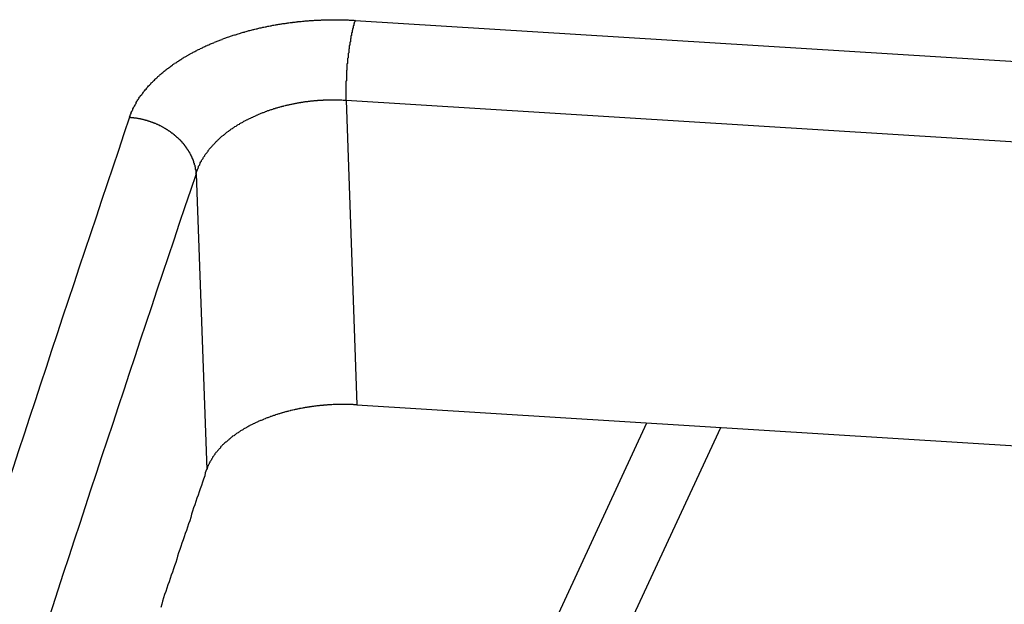
# Model space of a CAD drawing. Extents: x 0.2 to 16.7, y 0.2 to 10.7.
# Drawn here: x 11.9 to 12.1, y 9 to 9.1 of the extents above; entities that cross this region are included whole.
import ezdxf

# ---------------------------------------------------------------- set-up
doc = ezdxf.new("R2010")
doc.units = 0
doc.layers.get('0').update_dxf_attribs({"linetype": 'CONTINUOUS'})

msp = doc.modelspace()

# ---------------------------------------------------------------- linework, layer by layer
for p, q in [((11.99585, 9.1391), (12.73031, 9.09353)), ((11.99423, 9.12478), (11.99619, 9.07013)), ((11.99423, 9.12478), (12.72869, 9.07921)), ((11.96734, 9.11158), (11.96924, 9.05852)), ((11.99619, 9.07013), (12.72962, 9.02463)), ((11.99059, 8.94257), (12.04818, 9.06691)), ((12.04544, 9.03159), (12.06142, 9.06609))]:
    msp.add_line(p, q)
for points in [[(11.9554, 9.12171, 0), (11.9555, 9.12189, 0), (11.9555, 9.12206, 0), (11.9556, 9.12223, 0), (11.9557, 9.1224, 0), (11.9557, 9.12257, 0), (11.9558, 9.12273, 0), (11.9559, 9.1229, 0), (11.956, 9.12307, 0), (11.956, 9.12323, 0), (11.9561, 9.1234, 0), (11.9562, 9.12356, 0), (11.9563, 9.12372, 0), (11.9564, 9.12388, 0), (11.9565, 9.12404, 0), (11.9566, 9.1242, 0), (11.9566, 9.12436, 0), (11.9567, 9.12452, 0), (11.9568, 9.12468, 0), (11.9569, 9.12483, 0), (11.957, 9.12499, 0), (11.9571, 9.12514, 0), (11.9572, 9.1253, 0), (11.9573, 9.12545, 0), (11.9574, 9.1256, 0), (11.9576, 9.12575, 0), (11.9577, 9.1259, 0), (11.9578, 9.12605, 0), (11.9579, 9.12619, 0), (11.958, 9.12634, 0), (11.9581, 9.12648, 0), (11.9582, 9.12663, 0), (11.9584, 9.12677, 0), (11.9585, 9.12691, 0), (11.9586, 9.12705, 0), (11.9587, 9.12719, 0), (11.9588, 9.12733, 0), (11.959, 9.12747, 0), (11.9591, 9.12761, 0), (11.9592, 9.12774, 0), (11.9593, 9.12788, 0), (11.9595, 9.12801, 0), (11.9596, 9.12814, 0), (11.9597, 9.12827, 0), (11.9599, 9.1284, 0), (11.96, 9.12853, 0), (11.9601, 9.12866, 0), (11.9603, 9.12879, 0), (11.9604, 9.12891, 0), (11.9605, 9.12904, 0), (11.9607, 9.12916, 0), (11.9608, 9.12928, 0), (11.9609, 9.1294, 0), (11.9611, 9.12952, 0), (11.9612, 9.12964, 0), (11.9614, 9.12976, 0), (11.9615, 9.12987, 0), (11.9616, 9.12999, 0), (11.9618, 9.1301, 0), (11.9619, 9.13022, 0), (11.9621, 9.13033, 0), (11.9622, 9.13044, 0), (11.9624, 9.13055, 0), (11.9625, 9.13066, 0), (11.9627, 9.13077, 0), (11.9628, 9.13088, 0), (11.963, 9.13098, 0), (11.9631, 9.13109, 0), (11.9632, 9.13119, 0), (11.9634, 9.1313, 0), (11.9635, 9.1314, 0), (11.9637, 9.1315, 0), (11.9639, 9.1316, 0), (11.964, 9.1317, 0), (11.9642, 9.1318, 0), (11.9643, 9.1319, 0), (11.9645, 9.132, 0), (11.9646, 9.13209, 0), (11.9648, 9.13219, 0), (11.9649, 9.13229, 0), (11.9651, 9.13238, 0), (11.9652, 9.13247, 0), (11.9654, 9.13257, 0), (11.9656, 9.13266, 0), (11.9657, 9.13275, 0), (11.9659, 9.13284, 0), (11.966, 9.13293, 0), (11.9662, 9.13302, 0), (11.9663, 9.13311, 0), (11.9665, 9.1332, 0), (11.9667, 9.13328, 0), (11.9668, 9.13337, 0), (11.967, 9.13346, 0), (11.9671, 9.13354, 0), (11.9673, 9.13363, 0), (11.9675, 9.13371, 0), (11.9676, 9.13379, 0), (11.9678, 9.13387, 0), (11.968, 9.13395, 0), (11.9681, 9.13403, 0), (11.9683, 9.13411, 0), (11.9685, 9.13419, 0), (11.9686, 9.13427, 0), (11.9688, 9.13435, 0), (11.9689, 9.13443, 0), (11.9691, 9.1345, 0), (11.9693, 9.13458, 0), (11.9694, 9.13465, 0), (11.9696, 9.13473, 0), (11.9698, 9.1348, 0), (11.9699, 9.13487, 0), (11.9701, 9.13494, 0), (11.9703, 9.13502, 0), (11.9705, 9.13509, 0), (11.9706, 9.13516, 0), (11.9708, 9.13523, 0), (11.971, 9.13529, 0), (11.9711, 9.13536, 0), (11.9713, 9.13543, 0), (11.9715, 9.1355, 0), (11.9716, 9.13556, 0), (11.9718, 9.13563, 0), (11.972, 9.13569, 0), (11.9721, 9.13576, 0), (11.9723, 9.13582, 0), (11.9725, 9.13588, 0), (11.9727, 9.13595, 0), (11.9728, 9.13601, 0), (11.973, 9.13607, 0), (11.9732, 9.13613, 0), (11.9734, 9.13619, 0), (11.9735, 9.13625, 0), (11.9737, 9.13631, 0), (11.9739, 9.13636, 0), (11.974, 9.13642, 0), (11.9742, 9.13648, 0), (11.9744, 9.13653, 0), (11.9746, 9.13659, 0), (11.9747, 9.13664, 0), (11.9749, 9.1367, 0), (11.9751, 9.13675, 0), (11.9753, 9.1368, 0), (11.9754, 9.13685, 0), (11.9756, 9.13691, 0), (11.9758, 9.13696, 0), (11.976, 9.13701, 0), (11.9761, 9.13706, 0), (11.9763, 9.1371, 0), (11.9765, 9.13715, 0), (11.9767, 9.1372, 0), (11.9768, 9.13725, 0), (11.977, 9.13729, 0), (11.9772, 9.13734, 0), (11.9774, 9.13739, 0), (11.9776, 9.13743, 0), (11.9777, 9.13748, 0), (11.9779, 9.13752, 0), (11.9781, 9.13756, 0), (11.9783, 9.1376, 0), (11.9784, 9.13765, 0), (11.9786, 9.13769, 0), (11.9788, 9.13773, 0), (11.979, 9.13777, 0), (11.9792, 9.13781, 0), (11.9793, 9.13785, 0), (11.9795, 9.13789, 0), (11.9797, 9.13792, 0), (11.9799, 9.13796, 0), (11.98, 9.138, 0), (11.9802, 9.13803, 0), (11.9804, 9.13807, 0), (11.9806, 9.1381, 0), (11.9808, 9.13814, 0), (11.9809, 9.13817, 0), (11.9811, 9.13821, 0), (11.9813, 9.13824, 0), (11.9815, 9.13827, 0), (11.9817, 9.1383, 0), (11.9818, 9.13833, 0), (11.982, 9.13837, 0), (11.9822, 9.1384, 0), (11.9824, 9.13842, 0), (11.9826, 9.13845, 0), (11.9827, 9.13848, 0), (11.9829, 9.13851, 0), (11.9831, 9.13854, 0), (11.9833, 9.13856, 0), (11.9835, 9.13859, 0), (11.9837, 9.13862, 0), (11.9838, 9.13864, 0), (11.984, 9.13867, 0), (11.9842, 9.13869, 0), (11.9844, 9.13871, 0), (11.9846, 9.13874, 0), (11.9847, 9.13876, 0), (11.9849, 9.13878, 0), (11.9851, 9.1388, 0), (11.9853, 9.13883, 0), (11.9855, 9.13885, 0), (11.9856, 9.13887, 0), (11.9858, 9.13888, 0), (11.986, 9.1389, 0), (11.9862, 9.13892, 0), (11.9864, 9.13894, 0), (11.9866, 9.13896, 0), (11.9867, 9.13897, 0), (11.9869, 9.13899, 0), (11.9871, 9.139, 0), (11.9873, 9.13902, 0), (11.9875, 9.13903, 0), (11.9877, 9.13905, 0), (11.9878, 9.13906, 0), (11.988, 9.13907, 0), (11.9882, 9.13909, 0), (11.9884, 9.1391, 0), (11.9886, 9.13911, 0), (11.9887, 9.13912, 0), (11.9889, 9.13913, 0), (11.9891, 9.13914, 0), (11.9893, 9.13915, 0), (11.9895, 9.13916, 0), (11.9897, 9.13916, 0), (11.9898, 9.13917, 0), (11.99, 9.13918, 0), (11.9902, 9.13918, 0), (11.9904, 9.13919, 0), (11.9906, 9.1392, 0), (11.9908, 9.1392, 0), (11.9909, 9.1392, 0), (11.9911, 9.13921, 0), (11.9913, 9.13921, 0), (11.9915, 9.13921, 0), (11.9917, 9.13921, 0), (11.9918, 9.13922, 0), (11.992, 9.13922, 0), (11.9922, 9.13922, 0), (11.9924, 9.13922, 0), (11.9926, 9.13922, 0), (11.9928, 9.13921, 0), (11.9929, 9.13921, 0), (11.9931, 9.13921, 0), (11.9933, 9.13921, 0), (11.9935, 9.1392, 0), (11.9937, 9.1392, 0), (11.9939, 9.13919, 0), (11.994, 9.13919, 0), (11.9942, 9.13918, 0), (11.9944, 9.13918, 0), (11.9946, 9.13917, 0), (11.9948, 9.13916, 0), (11.9949, 9.13915, 0), (11.9951, 9.13914, 0), (11.9953, 9.13913, 0), (11.9955, 9.13912, 0), (11.9957, 9.13911, 0), (11.9959, 9.1391, 0)], [(11.9959, 9.1391, 0), (11.9958, 9.13903, 0), (11.9958, 9.13896, 0), (11.9958, 9.13889, 0), (11.9958, 9.13882, 0), (11.9957, 9.13874, 0), (11.9957, 9.13867, 0), (11.9957, 9.1386, 0), (11.9957, 9.13853, 0), (11.9956, 9.13845, 0), (11.9956, 9.13838, 0), (11.9956, 9.13831, 0), (11.9956, 9.13823, 0), (11.9956, 9.13816, 0), (11.9955, 9.13809, 0), (11.9955, 9.13802, 0), (11.9955, 9.13794, 0), (11.9955, 9.13787, 0), (11.9955, 9.1378, 0), (11.9955, 9.13772, 0), (11.9954, 9.13765, 0), (11.9954, 9.13757, 0), (11.9954, 9.1375, 0), (11.9954, 9.13743, 0), (11.9954, 9.13735, 0), (11.9953, 9.13728, 0), (11.9953, 9.13721, 0), (11.9953, 9.13713, 0), (11.9953, 9.13706, 0), (11.9953, 9.13698, 0), (11.9953, 9.13691, 0), (11.9952, 9.13684, 0), (11.9952, 9.13676, 0), (11.9952, 9.13669, 0), (11.9952, 9.13661, 0), (11.9952, 9.13654, 0), (11.9952, 9.13646, 0), (11.9952, 9.13639, 0), (11.9951, 9.13632, 0), (11.9951, 9.13624, 0), (11.9951, 9.13617, 0), (11.9951, 9.13609, 0), (11.9951, 9.13602, 0), (11.9951, 9.13594, 0), (11.9951, 9.13587, 0), (11.995, 9.13579, 0), (11.995, 9.13572, 0), (11.995, 9.13564, 0), (11.995, 9.13557, 0), (11.995, 9.1355, 0), (11.995, 9.13542, 0), (11.995, 9.13535, 0), (11.995, 9.13527, 0), (11.9949, 9.1352, 0), (11.9949, 9.13512, 0), (11.9949, 9.13505, 0), (11.9949, 9.13497, 0), (11.9949, 9.1349, 0), (11.9949, 9.13482, 0), (11.9949, 9.13475, 0), (11.9949, 9.13467, 0), (11.9948, 9.1346, 0), (11.9948, 9.13452, 0), (11.9948, 9.13445, 0), (11.9948, 9.13437, 0), (11.9948, 9.1343, 0), (11.9948, 9.13422, 0), (11.9948, 9.13415, 0), (11.9948, 9.13407, 0), (11.9948, 9.134, 0), (11.9947, 9.13392, 0), (11.9947, 9.13385, 0), (11.9947, 9.13377, 0), (11.9947, 9.1337, 0), (11.9947, 9.13362, 0), (11.9947, 9.13355, 0), (11.9947, 9.13347, 0), (11.9947, 9.1334, 0), (11.9947, 9.13332, 0), (11.9947, 9.13325, 0), (11.9946, 9.13317, 0), (11.9946, 9.1331, 0), (11.9946, 9.13302, 0), (11.9946, 9.13295, 0), (11.9946, 9.13287, 0), (11.9946, 9.1328, 0), (11.9946, 9.13272, 0), (11.9946, 9.13265, 0), (11.9946, 9.13257, 0), (11.9946, 9.1325, 0), (11.9946, 9.13242, 0), (11.9946, 9.13235, 0), (11.9945, 9.13227, 0), (11.9945, 9.1322, 0), (11.9945, 9.13212, 0), (11.9945, 9.13204, 0), (11.9945, 9.13197, 0), (11.9945, 9.13189, 0), (11.9945, 9.13182, 0), (11.9945, 9.13174, 0), (11.9945, 9.13167, 0), (11.9945, 9.13159, 0), (11.9945, 9.13152, 0), (11.9945, 9.13144, 0), (11.9945, 9.13137, 0), (11.9944, 9.13129, 0), (11.9944, 9.13121, 0), (11.9944, 9.13114, 0), (11.9944, 9.13106, 0), (11.9944, 9.13099, 0), (11.9944, 9.13091, 0), (11.9944, 9.13084, 0), (11.9944, 9.13076, 0), (11.9944, 9.13069, 0), (11.9944, 9.13061, 0), (11.9944, 9.13053, 0), (11.9944, 9.13046, 0), (11.9944, 9.13038, 0), (11.9944, 9.13031, 0), (11.9944, 9.13023, 0), (11.9944, 9.13016, 0), (11.9943, 9.13008, 0), (11.9943, 9.13001, 0), (11.9943, 9.12993, 0), (11.9943, 9.12985, 0), (11.9943, 9.12978, 0), (11.9943, 9.1297, 0), (11.9943, 9.12963, 0), (11.9943, 9.12955, 0), (11.9943, 9.12948, 0), (11.9943, 9.1294, 0), (11.9943, 9.12932, 0), (11.9943, 9.12925, 0), (11.9943, 9.12917, 0), (11.9943, 9.1291, 0), (11.9943, 9.12902, 0), (11.9943, 9.12895, 0), (11.9943, 9.12887, 0), (11.9943, 9.12879, 0), (11.9943, 9.12872, 0), (11.9943, 9.12864, 0), (11.9943, 9.12857, 0), (11.9943, 9.12849, 0), (11.9943, 9.12842, 0), (11.9943, 9.12834, 0), (11.9943, 9.12826, 0), (11.9942, 9.12819, 0), (11.9942, 9.12811, 0), (11.9942, 9.12804, 0), (11.9942, 9.12796, 0), (11.9942, 9.12789, 0), (11.9942, 9.12781, 0), (11.9942, 9.12773, 0), (11.9942, 9.12766, 0), (11.9942, 9.12758, 0), (11.9942, 9.12751, 0), (11.9942, 9.12743, 0), (11.9942, 9.12736, 0), (11.9942, 9.12728, 0), (11.9942, 9.1272, 0), (11.9942, 9.12713, 0), (11.9942, 9.12705, 0), (11.9942, 9.12698, 0), (11.9942, 9.1269, 0), (11.9942, 9.12683, 0), (11.9942, 9.12675, 0), (11.9942, 9.12667, 0), (11.9942, 9.1266, 0), (11.9942, 9.12652, 0), (11.9942, 9.12645, 0), (11.9942, 9.12637, 0), (11.9942, 9.12629, 0), (11.9942, 9.12622, 0), (11.9942, 9.12614, 0), (11.9942, 9.12607, 0), (11.9942, 9.12599, 0), (11.9942, 9.12592, 0), (11.9942, 9.12584, 0), (11.9942, 9.12576, 0), (11.9942, 9.12569, 0), (11.9942, 9.12561, 0), (11.9942, 9.12554, 0), (11.9942, 9.12546, 0), (11.9942, 9.12539, 0), (11.9942, 9.12531, 0), (11.9942, 9.12523, 0), (11.9942, 9.12516, 0), (11.9942, 9.12508, 0), (11.9942, 9.12501, 0), (11.9942, 9.12493, 0), (11.9942, 9.12486, 0), (11.9942, 9.12478, 0)], [(11.9673, 9.11158, 0), (11.9674, 9.11172, 0), (11.9674, 9.11186, 0), (11.9675, 9.11199, 0), (11.9675, 9.11213, 0), (11.9676, 9.11226, 0), (11.9676, 9.1124, 0), (11.9677, 9.11253, 0), (11.9677, 9.11266, 0), (11.9678, 9.11279, 0), (11.9678, 9.11292, 0), (11.9679, 9.11306, 0), (11.968, 9.11319, 0), (11.968, 9.11331, 0), (11.9681, 9.11344, 0), (11.9681, 9.11357, 0), (11.9682, 9.1137, 0), (11.9683, 9.11383, 0), (11.9683, 9.11395, 0), (11.9684, 9.11408, 0), (11.9685, 9.1142, 0), (11.9686, 9.11433, 0), (11.9686, 9.11445, 0), (11.9687, 9.11457, 0), (11.9688, 9.11469, 0), (11.9689, 9.11482, 0), (11.9689, 9.11494, 0), (11.969, 9.11506, 0), (11.9691, 9.11517, 0), (11.9692, 9.11529, 0), (11.9693, 9.11541, 0), (11.9694, 9.11553, 0), (11.9695, 9.11564, 0), (11.9695, 9.11576, 0), (11.9696, 9.11587, 0), (11.9697, 9.11598, 0), (11.9698, 9.1161, 0), (11.9699, 9.11621, 0), (11.97, 9.11632, 0), (11.9701, 9.11643, 0), (11.9702, 9.11654, 0), (11.9703, 9.11665, 0), (11.9704, 9.11675, 0), (11.9705, 9.11686, 0), (11.9706, 9.11696, 0), (11.9707, 9.11707, 0), (11.9708, 9.11717, 0), (11.9709, 9.11728, 0), (11.971, 9.11738, 0), (11.9711, 9.11748, 0), (11.9712, 9.11758, 0), (11.9713, 9.11768, 0), (11.9714, 9.11778, 0), (11.9715, 9.11787, 0), (11.9716, 9.11797, 0), (11.9717, 9.11807, 0), (11.9718, 9.11816, 0), (11.9719, 9.11825, 0), (11.972, 9.11835, 0), (11.9721, 9.11844, 0), (11.9723, 9.11853, 0), (11.9724, 9.11862, 0), (11.9725, 9.11871, 0), (11.9726, 9.1188, 0), (11.9727, 9.11889, 0), (11.9728, 9.11898, 0), (11.9729, 9.11906, 0), (11.973, 9.11915, 0), (11.9732, 9.11923, 0), (11.9733, 9.11932, 0), (11.9734, 9.1194, 0), (11.9735, 9.11948, 0), (11.9736, 9.11957, 0), (11.9737, 9.11965, 0), (11.9739, 9.11973, 0), (11.974, 9.11981, 0), (11.9741, 9.11989, 0), (11.9742, 9.11997, 0), (11.9743, 9.12004, 0), (11.9745, 9.12012, 0), (11.9746, 9.1202, 0), (11.9747, 9.12027, 0), (11.9748, 9.12035, 0), (11.9749, 9.12042, 0), (11.9751, 9.12049, 0), (11.9752, 9.12057, 0), (11.9753, 9.12064, 0), (11.9754, 9.12071, 0), (11.9756, 9.12078, 0), (11.9757, 9.12085, 0), (11.9758, 9.12092, 0), (11.9759, 9.12099, 0), (11.9761, 9.12106, 0), (11.9762, 9.12112, 0), (11.9763, 9.12119, 0), (11.9764, 9.12126, 0), (11.9766, 9.12132, 0), (11.9767, 9.12139, 0), (11.9768, 9.12145, 0), (11.9769, 9.12151, 0), (11.9771, 9.12158, 0), (11.9772, 9.12164, 0), (11.9773, 9.1217, 0), (11.9775, 9.12176, 0), (11.9776, 9.12182, 0), (11.9777, 9.12188, 0), (11.9779, 9.12194, 0), (11.978, 9.122, 0), (11.9781, 9.12206, 0), (11.9782, 9.12211, 0), (11.9784, 9.12217, 0), (11.9785, 9.12223, 0), (11.9786, 9.12228, 0), (11.9788, 9.12234, 0), (11.9789, 9.12239, 0), (11.979, 9.12244, 0), (11.9792, 9.1225, 0), (11.9793, 9.12255, 0), (11.9794, 9.1226, 0), (11.9796, 9.12265, 0), (11.9797, 9.1227, 0), (11.9798, 9.12275, 0), (11.98, 9.1228, 0), (11.9801, 9.12285, 0), (11.9802, 9.1229, 0), (11.9804, 9.12294, 0), (11.9805, 9.12299, 0), (11.9806, 9.12304, 0), (11.9808, 9.12308, 0), (11.9809, 9.12313, 0), (11.9811, 9.12317, 0), (11.9812, 9.12322, 0), (11.9813, 9.12326, 0), (11.9815, 9.1233, 0), (11.9816, 9.12334, 0), (11.9817, 9.12339, 0), (11.9819, 9.12343, 0), (11.982, 9.12347, 0), (11.9822, 9.12351, 0), (11.9823, 9.12355, 0), (11.9824, 9.12358, 0), (11.9826, 9.12362, 0), (11.9827, 9.12366, 0), (11.9828, 9.1237, 0), (11.983, 9.12373, 0), (11.9831, 9.12377, 0), (11.9833, 9.1238, 0), (11.9834, 9.12384, 0), (11.9835, 9.12387, 0), (11.9837, 9.12391, 0), (11.9838, 9.12394, 0), (11.984, 9.12397, 0), (11.9841, 9.124, 0), (11.9842, 9.12403, 0), (11.9844, 9.12406, 0), (11.9845, 9.12409, 0), (11.9847, 9.12412, 0), (11.9848, 9.12415, 0), (11.9849, 9.12418, 0), (11.9851, 9.12421, 0), (11.9852, 9.12424, 0), (11.9854, 9.12426, 0), (11.9855, 9.12429, 0), (11.9857, 9.12431, 0), (11.9858, 9.12434, 0), (11.9859, 9.12436, 0), (11.9861, 9.12439, 0), (11.9862, 9.12441, 0), (11.9864, 9.12443, 0), (11.9865, 9.12445, 0), (11.9866, 9.12447, 0), (11.9868, 9.1245, 0), (11.9869, 9.12452, 0), (11.9871, 9.12453, 0), (11.9872, 9.12455, 0), (11.9874, 9.12457, 0), (11.9875, 9.12459, 0), (11.9876, 9.12461, 0), (11.9878, 9.12462, 0), (11.9879, 9.12464, 0), (11.9881, 9.12466, 0), (11.9882, 9.12467, 0), (11.9884, 9.12468, 0), (11.9885, 9.1247, 0), (11.9886, 9.12471, 0), (11.9888, 9.12472, 0), (11.9889, 9.12474, 0), (11.9891, 9.12475, 0), (11.9892, 9.12476, 0), (11.9894, 9.12477, 0), (11.9895, 9.12478, 0), (11.9897, 9.12479, 0), (11.9898, 9.1248, 0), (11.9899, 9.1248, 0), (11.9901, 9.12481, 0), (11.9902, 9.12482, 0), (11.9904, 9.12483, 0), (11.9905, 9.12483, 0), (11.9907, 9.12484, 0), (11.9908, 9.12484, 0), (11.9909, 9.12485, 0), (11.9911, 9.12485, 0), (11.9912, 9.12485, 0), (11.9914, 9.12485, 0), (11.9915, 9.12486, 0), (11.9917, 9.12486, 0), (11.9918, 9.12486, 0), (11.9919, 9.12486, 0), (11.9921, 9.12486, 0), (11.9922, 9.12486, 0), (11.9924, 9.12485, 0), (11.9925, 9.12485, 0), (11.9927, 9.12485, 0), (11.9928, 9.12485, 0), (11.9929, 9.12484, 0), (11.9931, 9.12484, 0), (11.9932, 9.12483, 0), (11.9934, 9.12483, 0), (11.9935, 9.12482, 0), (11.9937, 9.12481, 0), (11.9938, 9.12481, 0), (11.9939, 9.1248, 0), (11.9941, 9.12479, 0), (11.9942, 9.12478, 0)], [(11.9554, 9.12171, 0), (11.9555, 9.12171, 0), (11.9556, 9.1217, 0), (11.9557, 9.12169, 0), (11.9558, 9.12169, 0), (11.9559, 9.12168, 0), (11.956, 9.12167, 0), (11.956, 9.12166, 0), (11.9561, 9.12165, 0), (11.9562, 9.12164, 0), (11.9563, 9.12163, 0), (11.9564, 9.12162, 0), (11.9565, 9.12161, 0), (11.9566, 9.12159, 0), (11.9567, 9.12158, 0), (11.9567, 9.12157, 0), (11.9568, 9.12155, 0), (11.9569, 9.12154, 0), (11.957, 9.12152, 0), (11.9571, 9.12151, 0), (11.9572, 9.12149, 0), (11.9573, 9.12147, 0), (11.9574, 9.12145, 0), (11.9574, 9.12144, 0), (11.9575, 9.12142, 0), (11.9576, 9.1214, 0), (11.9577, 9.12138, 0), (11.9578, 9.12136, 0), (11.9579, 9.12134, 0), (11.958, 9.12131, 0), (11.958, 9.12129, 0), (11.9581, 9.12127, 0), (11.9582, 9.12125, 0), (11.9583, 9.12122, 0), (11.9584, 9.1212, 0), (11.9585, 9.12117, 0), (11.9586, 9.12115, 0), (11.9586, 9.12112, 0), (11.9587, 9.12109, 0), (11.9588, 9.12107, 0), (11.9589, 9.12104, 0), (11.959, 9.12101, 0), (11.9591, 9.12098, 0), (11.9592, 9.12095, 0), (11.9592, 9.12092, 0), (11.9593, 9.12089, 0), (11.9594, 9.12086, 0), (11.9595, 9.12083, 0), (11.9596, 9.1208, 0), (11.9597, 9.12077, 0), (11.9597, 9.12073, 0), (11.9598, 9.1207, 0), (11.9599, 9.12067, 0), (11.96, 9.12063, 0), (11.9601, 9.1206, 0), (11.9602, 9.12056, 0), (11.9602, 9.12052, 0), (11.9603, 9.12049, 0), (11.9604, 9.12045, 0), (11.9605, 9.12041, 0), (11.9606, 9.12037, 0), (11.9607, 9.12034, 0), (11.9607, 9.1203, 0), (11.9608, 9.12026, 0), (11.9609, 9.12022, 0), (11.961, 9.12018, 0), (11.9611, 9.12014, 0), (11.9611, 9.12009, 0), (11.9612, 9.12005, 0), (11.9613, 9.12001, 0), (11.9614, 9.11997, 0), (11.9614, 9.11992, 0), (11.9615, 9.11988, 0), (11.9616, 9.11983, 0), (11.9617, 9.11979, 0), (11.9618, 9.11974, 0), (11.9618, 9.1197, 0), (11.9619, 9.11965, 0), (11.962, 9.1196, 0), (11.9621, 9.11956, 0), (11.9621, 9.11951, 0), (11.9622, 9.11946, 0), (11.9623, 9.11941, 0), (11.9624, 9.11936, 0), (11.9624, 9.11931, 0), (11.9625, 9.11926, 0), (11.9626, 9.11921, 0), (11.9627, 9.11916, 0), (11.9627, 9.11911, 0), (11.9628, 9.11906, 0), (11.9629, 9.119, 0), (11.9629, 9.11895, 0), (11.963, 9.1189, 0), (11.9631, 9.11884, 0), (11.9632, 9.11879, 0), (11.9632, 9.11873, 0), (11.9633, 9.11868, 0), (11.9634, 9.11862, 0), (11.9634, 9.11857, 0), (11.9635, 9.11851, 0), (11.9636, 9.11845, 0), (11.9636, 9.11839, 0), (11.9637, 9.11834, 0), (11.9638, 9.11828, 0), (11.9638, 9.11822, 0), (11.9639, 9.11816, 0), (11.964, 9.1181, 0), (11.964, 9.11804, 0), (11.9641, 9.11798, 0), (11.9642, 9.11792, 0), (11.9642, 9.11786, 0), (11.9643, 9.11779, 0), (11.9644, 9.11773, 0), (11.9644, 9.11767, 0), (11.9645, 9.1176, 0), (11.9645, 9.11754, 0), (11.9646, 9.11748, 0), (11.9647, 9.11741, 0), (11.9647, 9.11735, 0), (11.9648, 9.11728, 0), (11.9648, 9.11721, 0), (11.9649, 9.11715, 0), (11.965, 9.11708, 0), (11.965, 9.11701, 0), (11.9651, 9.11695, 0), (11.9651, 9.11688, 0), (11.9652, 9.11681, 0), (11.9652, 9.11674, 0), (11.9653, 9.11667, 0), (11.9653, 9.1166, 0), (11.9654, 9.11653, 0), (11.9654, 9.11646, 0), (11.9655, 9.11639, 0), (11.9655, 9.11632, 0), (11.9656, 9.11625, 0), (11.9656, 9.11617, 0), (11.9657, 9.1161, 0), (11.9657, 9.11603, 0), (11.9658, 9.11595, 0), (11.9658, 9.11588, 0), (11.9659, 9.11581, 0), (11.9659, 9.11573, 0), (11.966, 9.11566, 0), (11.966, 9.11558, 0), (11.9661, 9.1155, 0), (11.9661, 9.11543, 0), (11.9662, 9.11535, 0), (11.9662, 9.11527, 0), (11.9662, 9.1152, 0), (11.9663, 9.11512, 0), (11.9663, 9.11504, 0), (11.9664, 9.11496, 0), (11.9664, 9.11488, 0), (11.9664, 9.1148, 0), (11.9665, 9.11472, 0), (11.9665, 9.11464, 0), (11.9666, 9.11456, 0), (11.9666, 9.11448, 0), (11.9666, 9.1144, 0), (11.9667, 9.11432, 0), (11.9667, 9.11423, 0), (11.9667, 9.11415, 0), (11.9668, 9.11407, 0), (11.9668, 9.11399, 0), (11.9668, 9.1139, 0), (11.9669, 9.11382, 0), (11.9669, 9.11374, 0), (11.9669, 9.11365, 0), (11.9669, 9.11357, 0), (11.967, 9.11348, 0), (11.967, 9.1134, 0), (11.967, 9.11331, 0), (11.967, 9.11323, 0), (11.9671, 9.11314, 0), (11.9671, 9.11306, 0), (11.9671, 9.11297, 0), (11.9671, 9.11289, 0), (11.9672, 9.1128, 0), (11.9672, 9.11271, 0), (11.9672, 9.11263, 0), (11.9672, 9.11254, 0), (11.9672, 9.11246, 0), (11.9672, 9.11237, 0), (11.9673, 9.11228, 0), (11.9673, 9.11219, 0), (11.9673, 9.11211, 0), (11.9673, 9.11202, 0), (11.9673, 9.11193, 0), (11.9673, 9.11185, 0), (11.9673, 9.11176, 0), (11.9673, 9.11167, 0), (11.9673, 9.11158, 0)], [(11.9962, 9.07013, 0), (11.996, 9.07014, 0), (11.9959, 9.07015, 0), (11.9958, 9.07016, 0), (11.9956, 9.07016, 0), (11.9955, 9.07017, 0), (11.9954, 9.07018, 0), (11.9952, 9.07018, 0), (11.9951, 9.07019, 0), (11.9949, 9.07019, 0), (11.9948, 9.0702, 0), (11.9947, 9.0702, 0), (11.9945, 9.0702, 0), (11.9944, 9.0702, 0), (11.9942, 9.07021, 0), (11.9941, 9.07021, 0), (11.994, 9.07021, 0), (11.9938, 9.07021, 0), (11.9937, 9.07021, 0), (11.9935, 9.07021, 0), (11.9934, 9.07021, 0), (11.9933, 9.07021, 0), (11.9931, 9.07021, 0), (11.993, 9.0702, 0), (11.9929, 9.0702, 0), (11.9927, 9.0702, 0), (11.9926, 9.07019, 0), (11.9924, 9.07019, 0), (11.9923, 9.07019, 0), (11.9922, 9.07018, 0), (11.992, 9.07017, 0), (11.9919, 9.07017, 0), (11.9917, 9.07016, 0), (11.9916, 9.07015, 0), (11.9915, 9.07015, 0), (11.9913, 9.07014, 0), (11.9912, 9.07013, 0), (11.991, 9.07012, 0), (11.9909, 9.07011, 0), (11.9908, 9.0701, 0), (11.9906, 9.07009, 0), (11.9905, 9.07008, 0), (11.9904, 9.07007, 0), (11.9902, 9.07006, 0), (11.9901, 9.07004, 0), (11.9899, 9.07003, 0), (11.9898, 9.07002, 0), (11.9897, 9.07, 0), (11.9895, 9.06999, 0), (11.9894, 9.06998, 0), (11.9892, 9.06996, 0), (11.9891, 9.06994, 0), (11.989, 9.06993, 0), (11.9888, 9.06991, 0), (11.9887, 9.06989, 0), (11.9886, 9.06988, 0), (11.9884, 9.06986, 0), (11.9883, 9.06984, 0), (11.9881, 9.06982, 0), (11.988, 9.0698, 0), (11.9879, 9.06978, 0), (11.9877, 9.06976, 0), (11.9876, 9.06974, 0), (11.9874, 9.06972, 0), (11.9873, 9.0697, 0), (11.9872, 9.06967, 0), (11.987, 9.06965, 0), (11.9869, 9.06963, 0), (11.9868, 9.0696, 0), (11.9866, 9.06958, 0), (11.9865, 9.06955, 0), (11.9864, 9.06953, 0), (11.9862, 9.0695, 0), (11.9861, 9.06948, 0), (11.9859, 9.06945, 0), (11.9858, 9.06942, 0), (11.9857, 9.0694, 0), (11.9855, 9.06937, 0), (11.9854, 9.06934, 0), (11.9853, 9.06931, 0), (11.9851, 9.06928, 0), (11.985, 9.06925, 0), (11.9849, 9.06922, 0), (11.9847, 9.06919, 0), (11.9846, 9.06916, 0), (11.9844, 9.06912, 0), (11.9843, 9.06909, 0), (11.9842, 9.06906, 0), (11.984, 9.06902, 0), (11.9839, 9.06899, 0), (11.9838, 9.06896, 0), (11.9836, 9.06892, 0), (11.9835, 9.06888, 0), (11.9834, 9.06885, 0), (11.9832, 9.06881, 0), (11.9831, 9.06877, 0), (11.983, 9.06874, 0), (11.9828, 9.0687, 0), (11.9827, 9.06866, 0), (11.9826, 9.06862, 0), (11.9824, 9.06858, 0), (11.9823, 9.06854, 0), (11.9822, 9.0685, 0), (11.982, 9.06846, 0), (11.9819, 9.06841, 0), (11.9818, 9.06837, 0), (11.9816, 9.06833, 0), (11.9815, 9.06828, 0), (11.9814, 9.06824, 0), (11.9812, 9.0682, 0), (11.9811, 9.06815, 0), (11.981, 9.0681, 0), (11.9808, 9.06806, 0), (11.9807, 9.06801, 0), (11.9806, 9.06796, 0), (11.9805, 9.06792, 0), (11.9803, 9.06787, 0), (11.9802, 9.06782, 0), (11.9801, 9.06777, 0), (11.9799, 9.06772, 0), (11.9798, 9.06767, 0), (11.9797, 9.06762, 0), (11.9795, 9.06756, 0), (11.9794, 9.06751, 0), (11.9793, 9.06746, 0), (11.9792, 9.06741, 0), (11.979, 9.06735, 0), (11.9789, 9.0673, 0), (11.9788, 9.06724, 0), (11.9786, 9.06719, 0), (11.9785, 9.06713, 0), (11.9784, 9.06707, 0), (11.9783, 9.06701, 0), (11.9781, 9.06696, 0), (11.978, 9.0669, 0), (11.9779, 9.06684, 0), (11.9778, 9.06678, 0), (11.9776, 9.06672, 0), (11.9775, 9.06666, 0), (11.9774, 9.06659, 0), (11.9773, 9.06653, 0), (11.9771, 9.06647, 0), (11.977, 9.06641, 0), (11.9769, 9.06634, 0), (11.9768, 9.06628, 0), (11.9766, 9.06621, 0), (11.9765, 9.06614, 0), (11.9764, 9.06608, 0), (11.9763, 9.06601, 0), (11.9762, 9.06594, 0), (11.976, 9.06587, 0), (11.9759, 9.0658, 0), (11.9758, 9.06573, 0), (11.9757, 9.06566, 0), (11.9756, 9.06558, 0), (11.9754, 9.06551, 0), (11.9753, 9.06544, 0), (11.9752, 9.06536, 0), (11.9751, 9.06529, 0), (11.975, 9.06521, 0), (11.9749, 9.06513, 0), (11.9747, 9.06506, 0), (11.9746, 9.06498, 0), (11.9745, 9.0649, 0), (11.9744, 9.06482, 0), (11.9743, 9.06474, 0), (11.9742, 9.06465, 0), (11.9741, 9.06457, 0), (11.9739, 9.06449, 0), (11.9738, 9.0644, 0), (11.9737, 9.06432, 0), (11.9736, 9.06423, 0), (11.9735, 9.06414, 0), (11.9734, 9.06406, 0), (11.9733, 9.06397, 0), (11.9732, 9.06388, 0), (11.9731, 9.06379, 0), (11.973, 9.0637, 0), (11.9729, 9.0636, 0), (11.9728, 9.06351, 0), (11.9727, 9.06341, 0), (11.9725, 9.06332, 0), (11.9724, 9.06322, 0), (11.9723, 9.06313, 0), (11.9722, 9.06303, 0), (11.9721, 9.06293, 0), (11.972, 9.06283, 0), (11.9719, 9.06273, 0), (11.9718, 9.06263, 0), (11.9717, 9.06252, 0), (11.9717, 9.06242, 0), (11.9716, 9.06232, 0), (11.9715, 9.06221, 0), (11.9714, 9.0621, 0), (11.9713, 9.062, 0), (11.9712, 9.06189, 0), (11.9711, 9.06178, 0), (11.971, 9.06167, 0), (11.9709, 9.06156, 0), (11.9708, 9.06145, 0), (11.9707, 9.06133, 0), (11.9707, 9.06122, 0), (11.9706, 9.06111, 0), (11.9705, 9.06099, 0), (11.9704, 9.06088, 0), (11.9703, 9.06076, 0), (11.9703, 9.06064, 0), (11.9702, 9.06052, 0), (11.9701, 9.0604, 0), (11.9701, 9.06028, 0), (11.97, 9.06016, 0), (11.9699, 9.06004, 0), (11.9698, 9.05992, 0), (11.9698, 9.05979, 0), (11.9697, 9.05967, 0), (11.9697, 9.05955, 0), (11.9696, 9.05942, 0), (11.9695, 9.05929, 0), (11.9695, 9.05917, 0), (11.9694, 9.05904, 0), (11.9694, 9.05891, 0), (11.9693, 9.05878, 0), (11.9693, 9.05865, 0), (11.9692, 9.05852, 0)], [(11.9692, 9.05852, 0), (11.969, 9.05794, 0), (11.9689, 9.05737, 0), (11.9687, 9.0568, 0), (11.9685, 9.05623, 0), (11.9683, 9.05565, 0), (11.9681, 9.05508, 0), (11.9679, 9.0545, 0), (11.9677, 9.05393, 0), (11.9675, 9.05336, 0), (11.9673, 9.05278, 0), (11.9671, 9.05221, 0), (11.9669, 9.05163, 0), (11.9667, 9.05106, 0), (11.9665, 9.05049, 0), (11.9664, 9.04991, 0), (11.9662, 9.04934, 0), (11.966, 9.04876, 0), (11.9658, 9.04819, 0), (11.9656, 9.04761, 0), (11.9654, 9.04704, 0), (11.9652, 9.04646, 0), (11.965, 9.04589, 0), (11.9648, 9.04531, 0), (11.9646, 9.04474, 0), (11.9644, 9.04416, 0), (11.9642, 9.04358, 0), (11.964, 9.04301, 0), (11.9639, 9.04243, 0), (11.9637, 9.04186, 0), (11.9635, 9.04128, 0), (11.9633, 9.0407, 0), (11.9631, 9.04013, 0), (11.9629, 9.03955, 0), (11.9627, 9.03897, 0), (11.9625, 9.0384, 0), (11.9623, 9.03782, 0), (11.9621, 9.03724, 0), (11.9619, 9.03667, 0), (11.9617, 9.03609, 0), (11.9615, 9.03551, 0), (11.9613, 9.03493, 0), (11.9612, 9.03436, 0), (11.961, 9.03378, 0)]]:
    msp.add_polyline3d(points)
for centre, radius, start, end in [((20.25903, 6.32443), 8.76212, 161.382568, 162.042302), ((20.25849, 6.31853), 8.74896, 161.382753, 162.042506)]:
    msp.add_arc(centre, radius, start, end)

doc.saveas('drawing.dxf')
